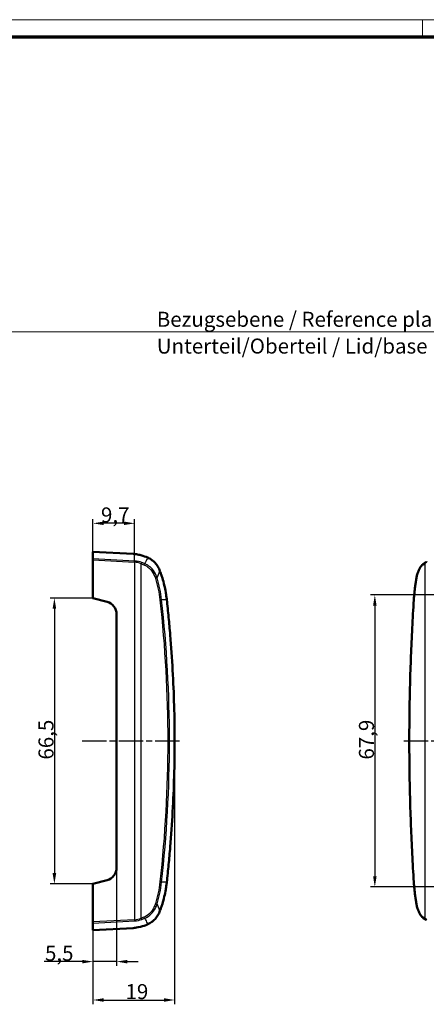
# Model space of a CAD drawing. Units: millimetres. Extents: x 1 to 1185, y 1 to 837.
# Drawn here: x 901 to 996, y 608 to 837 of the extents above; entities that cross this region are included whole.
import ezdxf

# ---------------------------------------------------------------- set-up
doc = ezdxf.new("R2010")
doc.units = ezdxf.units.MM
doc.header["$PDMODE"] = 35
doc.header["$PDSIZE"] = -2
doc.linetypes.add('CHAIN', pattern=[0.3543, 0.2362, -0.0295, 0.0591, -0.0295])
doc.linetypes.add('DASH_DOT', pattern=[0.37, 0.24, -0.06, 0.01, -0.06])
for name, color, linetype, lineweight in [('Bemaßung (ISO)', 1, 'Continuous', 25), ('Mittellinie (ISO)', 1, 'DASH_DOT', 25), ('Rahmen (ISO)', 7, 'Continuous', 70), ('Sichtbar (ISO)', 7, 'Continuous', 50), ('Sichtbar schmal (ISO)', 1, 'Continuous', 25), ('Skizziergeometrie (ISO)', 7, 'Continuous', 25), ('Symbol (ISO)', 1, 'Continuous', 25)]:
    doc.layers.add(name, color=color, linetype=linetype, lineweight=lineweight)
doc.styles.add('3_5', font='isocpeur.ttf', dxfattribs={"width": 1.1})
doc.styles.add('Notiztext (DIN)', font='isocpeur.ttf', dxfattribs={"width": 1.1})
doc.dimstyles.new('18-Bopla 3_5', dxfattribs={"dimtxt": 3.5, "dimasz": 2.5, "dimexe": 1, "dimexo": 0, "dimgap": 0.2, "dimtad": 1, "dimdec": 6, "dimrnd": 1e-08, "dimtxsty": '3_5', "dimcen": 0.09, "dimdle": 7, "dimclrd": 1, "dimclre": 1, "dimclrt": 5, "dimadec": 6, "dimazin": 2, "dimtfac": 0.714286, "dimtdec": 3, "dimtmove": 0, "dimatfit": 3, "dimfxl": 1, "dimtolj": 1, "dimlwd": 25, "dimlwe": 25, "dimarcsym": 0})

# ---------------------------------------------------------------- blocks, each defined once
blk = doc.blocks.new('Ränder Bopla-A2-Rahmen')
at = {"layer": 'Rahmen (ISO)', "color": 1, "lineweight": 18}
for p, q in [((593, 419), (1, 419)), ((403, 419), (403, 415))]:
    blk.add_line(p, q, dxfattribs=at)
at = {"layer": 'Rahmen (ISO)', "color": 91, "lineweight": 70}
blk.add_line((20, 415), (589, 415), dxfattribs=at)
blk = doc.blocks.new('*D35')
at = {"layer": 'Bemaßung (ISO)', "color": 1, "linetype": 'Continuous', "lineweight": 25, "transparency": 16777216}
for p, q in [((326.29, 284.46), (316.3, 284.46)), ((317.3, 281.96), (317.3, 220.46)), ((326.29, 217.96), (316.3, 217.96))]:
    blk.add_line(p, q, dxfattribs=at)
at = {"layer": 'Bemaßung (ISO)', "color": 1, "linetype": 'Continuous', "transparency": 16777216}
for points in [[(316.88, 281.96), (317.72, 281.96), (317.3, 284.46)], [(316.88, 220.46), (317.72, 220.46), (317.3, 217.96)]]:
    blk.add_solid(points, dxfattribs=at)
at = {"layer": 'Defpoints', "color": 0, "linetype": 'Continuous', "transparency": 16777216}
for p in [(326.29, 284.46), (317.3, 217.96), (326.29, 217.96)]:
    blk.add_point(p, dxfattribs=at)
at = {"layer": 'Bemaßung (ISO)', "color": 5, "linetype": 'Continuous', "lineweight": 25, "transparency": 16777216, "insert": (317.1, 246.88), "char_height": 3.5, "attachment_point": 7, "rotation": 90, "style": '3_5'}
blk.add_mtext('\\A1;66,5', dxfattribs=at)
blk = doc.blocks.new('*D36')
at = {"layer": 'Bemaßung (ISO)', "color": 1, "linetype": 'Continuous', "lineweight": 25, "transparency": 16777216}
for p, q in [((331.79, 221.74), (331.79, 198.88)), ((326.29, 209.11), (326.29, 198.88)), ((323.79, 199.88), (314.92, 199.88)), ((331.79, 199.88), (326.29, 199.88)), ((334.29, 199.88), (336.79, 199.88))]:
    blk.add_line(p, q, dxfattribs=at)
at = {"layer": 'Bemaßung (ISO)', "color": 1, "linetype": 'Continuous', "transparency": 16777216}
for points in [[(323.79, 200.29), (323.79, 199.46), (326.29, 199.88)], [(334.29, 200.29), (334.29, 199.46), (331.79, 199.88)]]:
    blk.add_solid(points, dxfattribs=at)
at = {"layer": 'Defpoints', "color": 0, "linetype": 'Continuous', "transparency": 16777216}
for p in [(331.79, 221.74), (326.29, 209.11), (326.29, 199.88)]:
    blk.add_point(p, dxfattribs=at)
at = {"layer": 'Bemaßung (ISO)', "color": 5, "linetype": 'Continuous', "lineweight": 25, "transparency": 16777216, "insert": (315.12, 200.08), "char_height": 3.5, "attachment_point": 7, "style": '3_5'}
blk.add_mtext('\\A1;5,5', dxfattribs=at)
blk = doc.blocks.new('*D37')
at = {"layer": 'Bemaßung (ISO)', "color": 1, "linetype": 'Continuous', "lineweight": 25, "transparency": 16777216}
for p, q in [((326.29, 293.31), (326.29, 302.84)), ((335.98, 292.8), (335.98, 302.84)), ((333.48, 301.84), (328.79, 301.84))]:
    blk.add_line(p, q, dxfattribs=at)
at = {"layer": 'Bemaßung (ISO)', "color": 1, "linetype": 'Continuous', "transparency": 16777216}
for points in [[(328.79, 302.26), (328.79, 301.43), (326.29, 301.84)], [(333.48, 302.26), (333.48, 301.43), (335.98, 301.84)]]:
    blk.add_solid(points, dxfattribs=at)
at = {"layer": 'Defpoints', "color": 0, "linetype": 'Continuous', "transparency": 16777216}
for p in [(326.29, 301.84), (326.29, 293.31), (335.98, 292.8)]:
    blk.add_point(p, dxfattribs=at)
at = {"layer": 'Bemaßung (ISO)', "color": 5, "linetype": 'Continuous', "lineweight": 25, "transparency": 16777216, "insert": (328.15, 302.04), "char_height": 3.5, "attachment_point": 7, "style": '3_5'}
blk.add_mtext('\\A1;9,7', dxfattribs=at)
blk = doc.blocks.new('*D38')
at = {"layer": 'Bemaßung (ISO)', "color": 1, "linetype": 'Continuous', "lineweight": 25, "transparency": 16777216}
for p, q in [((345.29, 251.21), (345.29, 189.95)), ((326.29, 209.11), (326.29, 189.95)), ((328.79, 190.95), (342.79, 190.95))]:
    blk.add_line(p, q, dxfattribs=at)
at = {"layer": 'Bemaßung (ISO)', "color": 1, "linetype": 'Continuous', "transparency": 16777216}
for points in [[(328.79, 191.37), (328.79, 190.53), (326.29, 190.95)], [(342.79, 191.37), (342.79, 190.53), (345.29, 190.95)]]:
    blk.add_solid(points, dxfattribs=at)
at = {"layer": 'Defpoints', "color": 0, "linetype": 'Continuous', "transparency": 16777216}
for p in [(345.29, 251.21), (326.29, 209.11), (345.29, 190.95)]:
    blk.add_point(p, dxfattribs=at)
at = {"layer": 'Bemaßung (ISO)', "color": 5, "linetype": 'Continuous', "lineweight": 25, "transparency": 16777216, "insert": (333.86, 191.15), "char_height": 3.5, "attachment_point": 7, "style": '3_5'}
blk.add_mtext('\\A1;19', dxfattribs=at)
blk = doc.blocks.new('*D41')
at = {"layer": 'Bemaßung (ISO)', "color": 1, "linetype": 'Continuous', "lineweight": 25, "transparency": 16777216}
for p, q in [((406.14, 285.18), (390.89, 285.18)), ((391.89, 282.68), (391.89, 219.75)), ((406.14, 217.25), (390.89, 217.25))]:
    blk.add_line(p, q, dxfattribs=at)
at = {"layer": 'Bemaßung (ISO)', "color": 1, "linetype": 'Continuous', "transparency": 16777216}
for points in [[(391.48, 282.68), (392.31, 282.68), (391.89, 285.18)], [(391.48, 219.75), (392.31, 219.75), (391.89, 217.25)]]:
    blk.add_solid(points, dxfattribs=at)
at = {"layer": 'Defpoints', "color": 0, "linetype": 'Continuous', "transparency": 16777216}
for p in [(406.14, 285.18), (391.89, 217.25), (406.14, 217.25)]:
    blk.add_point(p, dxfattribs=at)
at = {"layer": 'Bemaßung (ISO)', "color": 5, "linetype": 'Continuous', "lineweight": 25, "transparency": 16777216, "insert": (391.69, 246.88), "char_height": 3.5, "attachment_point": 7, "rotation": 90, "style": '3_5'}
blk.add_mtext('\\A1;67,9', dxfattribs=at)
blk = doc.blocks.new('2804736')
at = {"layer": 'Mittellinie (ISO)', "linetype": 'CHAIN', "ltscale": 23.990969}
for p, q in [((323.7872831, 251.2131686), (347.1389705, 251.2131686)), ((398.6123996, 251.2131686), (535.3982811, 251.2131686))]:
    blk.add_line(p, q, dxfattribs=at)
at = {"layer": 'Sichtbar (ISO)'}
for p, q in [((335.6049959, 294.724848), (326.2872831, 295.2131686)), ((326.2872831, 295.2131686), (326.2872831, 293.5744895)), ((326.2872831, 293.3143154), (326.2872831, 293.5744895)), ((326.2872831, 293.3143154), (326.2872831, 284.4631686)), ((403.622683, 292.7050953), (403.243959, 292.4512793)), ((326.2872831, 284.4631686), (329.5637402, 283.5852446)), ((331.7872831, 280.6874671), (331.7872831, 221.7388702)), ((329.5637402, 218.8410927), (326.2872831, 217.9631686)), ((326.2872831, 217.9631686), (326.2872831, 209.1120218)), ((326.2872831, 208.8518478), (326.2872831, 209.1120218)), ((326.2872831, 208.8518478), (326.2872831, 207.2131686)), ((403.243959, 209.975058), (403.622683, 209.721242)), ((326.2872831, 207.2131686), (335.6049959, 207.7014893))]:
    blk.add_line(p, q, dxfattribs=at)
for centre, start, end in [((328.7872831, 280.6874671), 0, 75), ((328.7872831, 221.7388702), 285, 0)]:
    blk.add_arc(centre, 3, start, end, dxfattribs=at)
for points, knots in [([(335.6049959, 294.724848), (335.8700951, 294.7104366), (336.1334794, 294.6752759), (336.7570535, 294.5806246), (337.1113583, 294.5068276), (338.0104699, 294.2681532), (338.5134792, 294.0661095), (339.0156247, 293.8702265)], [0.000001, 0.000001, 0.000001, 0.000001, 0.07964836984, 0.07964836984, 0.19188990228, 0.19188990228, 0.37606030866, 0.37606030866, 0.37606030866, 0.37606030866]), ([(341.8806595, 290.7197942), (341.7438671, 291.0850313), (341.5769315, 291.4363361), (341.1897361, 292.0830344), (340.9732569, 292.3785083), (340.6069375, 292.7880093), (340.4734848, 292.9219985), (340.2314229, 293.138718), (340.1259501, 293.2253789), (339.8598124, 293.4253959), (339.6939229, 293.534791), (339.3202316, 293.7441813), (339.1486147, 293.8168399), (339.0156247, 293.8702265)], [-0.30549453699, -0.30549453699, -0.30549453699, -0.30549453699, -0.22991291202, -0.22991291202, -0.15712746024, -0.15712746024, -0.11853627121, -0.11853627121, -0.09028335356, -0.09028335356, -0.04925414426, -0.04925414426, 0, 0, 0, 0]), ([(401.5659244, 289.0823342), (401.618337, 289.3797974), (401.6832882, 289.6690279), (401.8371129, 290.2236927), (401.9259758, 290.489124), (402.1267297, 290.9887388), (402.2386071, 291.2229524), (402.485148, 291.6522178), (402.6197489, 291.8472904), (402.9129888, 292.1889944), (403.0717812, 292.335888), (403.243959, 292.4512793)], [0, 0, 0, 0, 0.091758663, 0.091758663, 0.18351732599, 0.18351732599, 0.27527598898, 0.27527598898, 0.36703465197, 0.36703465197, 0.45879331497, 0.45879331497, 0.45879331497, 0.45879331497]), ([(403.9318161, 292.922972), (403.9295362, 292.9212085), (403.9272043, 292.9194134), (403.8972304, 292.896453), (403.8627131, 292.8710718), (403.7815545, 292.8133642), (403.7348799, 292.7810006), (403.6633904, 292.7324617), (403.6434045, 292.7189826), (403.622683, 292.7050953)], [0.35822532215, 0.35822532215, 0.35822532215, 0.35822532215, 0.36726616445, 0.36726616445, 0.47198591957, 0.47198591957, 0.57670567469, 0.57670567469, 0.61523458362, 0.61523458362, 0.61523458362, 0.61523458362]), ([(341.8806595, 290.7197942), (341.897608, 290.6745415), (341.9143941, 290.629249), (342.0115407, 290.3645351), (342.0898665, 290.141095), (342.2580265, 289.6420029), (342.3451774, 289.3700615), (342.5947914, 288.5488891), (342.7450327, 287.9947446), (343.0100756, 286.8801175), (343.1253084, 286.3201654), (343.2725738, 285.4738761), (343.3173779, 285.1908514), (343.3983345, 284.6224851), (343.4342679, 284.3378756), (343.4661247, 284.0529538)], [0.00000099913, 0.00000099913, 0.00000099913, 0.00000099913, 0.01477655404, 0.01477655404, 0.08623608834, 0.08623608834, 0.17063287365, 0.17063287365, 0.33946744653, 0.33946744653, 0.50687192339, 0.50687192339, 0.59056451582, 0.59056451582, 0.6744359882, 0.6744359882, 0.6744359882, 0.6744359882]), ([(400.96441, 284.0339586), (400.9864885, 284.3776866), (401.0122529, 284.7204804), (401.0710722, 285.40358), (401.104127, 285.743886), (401.1774247, 286.4214157), (401.2176675, 286.7586394), (401.3052189, 287.4294344), (401.3525276, 287.7630057), (401.4540708, 288.4259496), (401.5083054, 288.7553222), (401.5659244, 289.0823342)], [0, 0, 0, 0, 0.10331080607, 0.10331080607, 0.20662161213, 0.20662161213, 0.3099324182, 0.3099324182, 0.41324322427, 0.41324322427, 0.51655403033, 0.51655403033, 0.51655403033, 0.51655403033]), ([(343.4661247, 284.0529538), (343.5341947, 283.4441466), (343.6039676, 282.791351), (343.7575566, 281.317402), (343.8256442, 280.6478558), (344.0233384, 278.6207235), (344.1465317, 277.256063), (344.489401, 273.1407584), (344.6792317, 270.4052485), (345.1351138, 262.1888098), (345.2872831, 256.7022185), (345.2872831, 245.7241188), (345.1351138, 240.2375275), (344.6792317, 232.0210887), (344.489401, 229.2855789), (344.1465317, 225.1702744), (344.0233384, 223.8056138), (343.8256442, 221.7784814), (343.7575566, 221.1089352), (343.6039676, 219.6349867), (343.5341947, 218.9821909), (343.4661247, 218.3733834)], [0.0000010001, 0.0000010001, 0.0000010001, 0.0000010001, 0.1841440558, 0.1841440558, 0.3403738859, 0.3403738859, 0.6485879804, 0.6485879804, 1.2570534257, 1.2570534257, 2.4741147638, 2.4741147638, 3.6911761013, 3.6911761013, 4.2996415471, 4.2996415471, 4.6078556331, 4.6078556331, 4.7640854618, 4.7640854618, 4.9482284395, 4.9482284395, 4.9482284395, 4.9482284395]), ([(400.96441, 218.3923787), (400.8246321, 220.5685037), (400.6986995, 222.7482043), (400.4746696, 227.1133306), (400.3765724, 229.2987563), (400.2083255, 233.6739038), (400.1381759, 235.8636257), (400.0259046, 240.2459346), (399.9837829, 242.4385217), (399.9276152, 246.8251287), (399.9135693, 249.0191487), (399.9135693, 253.4071886), (399.9276152, 255.6012086), (399.9837829, 259.9878156), (400.0259046, 262.1804027), (400.1381759, 266.5627116), (400.2083255, 268.7524334), (400.3765724, 273.127581), (400.4746696, 275.3130067), (400.6986995, 279.678133), (400.8246321, 281.8578336), (400.96441, 284.0339586)], [0, 0, 0, 0, 0.6578136042, 0.6578136042, 1.3156272084, 1.3156272084, 1.9734408127, 1.9734408127, 2.6312544169, 2.6312544169, 3.2890680211, 3.2890680211, 3.9468816253, 3.9468816253, 4.6046952295, 4.6046952295, 5.2625088337, 5.2625088337, 5.920322438, 5.920322438, 6.5781360422, 6.5781360422, 6.5781360422, 6.5781360422]), ([(343.4661247, 218.3733834), (343.4342679, 218.0884616), (343.3983345, 217.8038521), (343.3173779, 217.2354859), (343.2725738, 216.9524612), (343.1253084, 216.1061719), (343.0100756, 215.5462197), (342.7450327, 214.4315927), (342.5947914, 213.8774483), (342.3451775, 213.0562758), (342.2580265, 212.7843344), (342.0898666, 212.2852427), (342.0115409, 212.0618028), (341.9143942, 211.7970887), (341.8976081, 211.751796), (341.8806595, 211.706543)], [0.000001, 0.000001, 0.000001, 0.000001, 0.08618002967, 0.08618002967, 0.17217525873, 0.17217525873, 0.34418553804, 0.34418553804, 0.51766525279, 0.51766525279, 0.60438405047, 0.60438405047, 0.67780954956, 0.67780954956, 0.6929916906, 0.6929916906, 0.6929916906, 0.6929916906]), ([(401.5659244, 213.344003), (401.5083054, 213.6710151), (401.4540708, 214.0003877), (401.3525276, 214.6633316), (401.3052189, 214.9969029), (401.2176675, 215.6676979), (401.1774247, 216.0049216), (401.104127, 216.6824513), (401.0710722, 217.0227572), (401.0122529, 217.7058569), (400.9864885, 218.0486506), (400.96441, 218.3923787)], [0, 0, 0, 0, 0.10331080607, 0.10331080607, 0.20662161213, 0.20662161213, 0.3099324182, 0.3099324182, 0.41324322426, 0.41324322426, 0.51655403033, 0.51655403033, 0.51655403033, 0.51655403033]), ([(403.243959, 209.975058), (403.0717812, 210.0904493), (402.913034, 210.2372975), (402.6197876, 210.5789943), (402.485156, 210.7741074), (402.2386165, 211.2033667), (402.1267447, 211.4375642), (401.9259817, 211.9371955), (401.8371094, 212.2026549), (401.6832825, 212.7573321), (401.618337, 213.0465398), (401.5659244, 213.344003)], [0, 0, 0, 0, 0.09175868696, 0.09175868696, 0.18351737392, 0.18351737392, 0.27527606089, 0.27527606089, 0.36703474785, 0.36703474785, 0.45879343481, 0.45879343481, 0.45879343481, 0.45879343481]), ([(339.0156247, 208.5561108), (339.1485584, 208.6094748), (339.3200597, 208.6820855), (339.6934831, 208.8912783), (339.8592677, 209.0005745), (340.1252398, 209.2003954), (340.2306517, 209.2869707), (340.4725805, 209.5034722), (340.6059657, 209.6373238), (340.9724572, 210.0467807), (341.189141, 210.3424077), (341.5766918, 210.9894985), (341.7437692, 211.3410445), (341.8806595, 211.706543)], [-0.4819849925, -0.4819849925, -0.4819849925, -0.4819849925, -0.40434183809, -0.40434183809, -0.33965247666, -0.33965247666, -0.29510611148, -0.29510611148, -0.23426025046, -0.23426025046, -0.11933964707, -0.11933964707, 0, 0, 0, 0]), ([(339.0156247, 208.5561108), (338.9433956, 208.5279349), (338.6857478, 208.4286007), (338.4903057, 208.3529601), (338.4471785, 208.336157), (338.1916584, 208.2372424), (337.6335831, 208.0241523), (336.4820668, 207.7982893), (336.2183095, 207.7647573), (336.0026646, 207.737651), (335.8729036, 207.7160532), (335.6049959, 207.7014893)], [0.0000009999, 0.0000009999, 0.0000009999, 0.0000009999, 0.02646229, 0.02646229, 0.04079675035, 0.04079675035, 0.11770232272, 0.11770232272, 0.15020917738, 0.15020917738, 0.18327905103, 0.18327905103, 0.18327905103, 0.18327905103]), ([(403.622683, 209.721242), (403.6790032, 209.683497), (403.7298943, 209.6487607), (403.8198885, 209.5859903), (403.8590111, 209.5579355), (403.9063773, 209.5228049), (403.9198366, 209.5126139), (403.9318161, 209.5033551)], [-0.61523458362, -0.61523458362, -0.61523458362, -0.61523458362, -0.5105148285, -0.5105148285, -0.40579507338, -0.40579507338, -0.3582557488, -0.3582557488, -0.3582557488, -0.3582557488])]:
    blk.add_open_spline(points, degree=3, knots=knots, dxfattribs=at)
at = {"layer": 'Sichtbar schmal (ISO)'}
for p, q in [((335.9972195, 293.0586068), (326.2872831, 293.5744895)), ((326.2872831, 293.3143154), (335.9834355, 292.7991651)), ((335.9972195, 293.0586068), (335.9834355, 292.7991651)), ((335.9834355, 292.7991651), (335.9834355, 209.6271722)), ((337.4834355, 292.4558858), (338.1394047, 292.2020699)), ((337.4834355, 209.9704514), (337.4834355, 292.4558858)), ((338.3031887, 292.4615116), (337.6472195, 292.7153276)), ((403.1511684, 292.2020699), (403.5298923, 292.4558858)), ((403.5298923, 292.4558858), (403.5298923, 209.9704514)), ((343.4661247, 284.0529538), (342.2661247, 284.0529538)), ((343.4661247, 218.3733834), (342.2661247, 218.3733834)), ((335.9834355, 209.6271722), (326.2872831, 209.1120218)), ((326.2872831, 208.8518478), (335.9972195, 209.3677304)), ((335.9972195, 209.3677304), (335.9834355, 209.6271722)), ((338.1394047, 210.2242674), (337.4834355, 209.9704514)), ((337.6472195, 209.7110097), (338.3031887, 209.9648256)), ((403.5298923, 209.9704514), (403.1511684, 210.2242674))]:
    blk.add_line(p, q, dxfattribs=at)
for centre, major_axis, ratio, start_param, end_param in [((335.9834355, 290.8912226), (2.994284, -0.2927153), 0.6323679901, 1.108938023, 1.6325367986), ((335.9972195, 291.1506643), (-3.2965368, 0.2625302), 0.5757284181, 4.2346080734, 4.758206849), ((337.6334355, 292.4558858), (0.1082583, 0.2797859), 0.4740907008, 0.6039213233, 1.7522204654), ((338.2894047, 292.2020699), (0.1082583, 0.2797859), 0.4740907008, 0.6039213459, 1.7522204654), ((403.410976, 292.2020699), (-0.167017, 0.2492094), 0.8211491812, 0, 1.0677046875), ((403.7897, 292.4558858), (-0.167017, 0.2492094), 0.8211491812, 0, 1.0677046875), ((400.9318161, 290.8912226), (2.9989464, 1.9119187), 0.0415824132, 5.7330826973, 6.2566814729), ((340.9733954, 289.0302766), (0.2869352, 0.0875683), 0.1661818915, 0.4986328472, 2.069429174), ((401.8613732, 289.0302766), (-0.2954488, 0.0520577), 0.2878354794, 0, 0.549305627), ((342.0084347, 284.0147285), (0.2981604, 0.0331715), 0.0637088954, 0.5200621556, 2.0908584824), ((401.263793, 284.0147285), (-0.299383, 0.0192301), 0.1103470437, 0.0000000001, 0.5271498975), ((342.0084347, 218.4116088), (0.2981604, -0.0331715), 0.0637088954, 4.1923268248, 5.7631231515), ((401.263793, 218.4116088), (-0.299383, -0.0192301), 0.1103470437, 5.7560354097, 6.2831853071), ((340.9733954, 213.3960607), (0.2869352, -0.0875683), 0.1661818915, 4.2137561332, 5.78455246), ((401.8613732, 213.3960607), (-0.2954488, -0.0520577), 0.2878354793, 5.7338796802, 6.2831853072), ((335.9834355, 211.5351147), (-2.994284, -0.2927153), 0.6323679901, 1.509055855, 2.0326546306), ((335.9972195, 211.2756729), (3.2965368, 0.2625302), 0.5757284181, 4.6665711118, 5.1901698874), ((337.6334355, 209.9704514), (0.1082583, -0.2797859), 0.4740907008, 4.5309648418, 5.6792639838), ((338.2894047, 210.2242674), (0.1082583, -0.2797859), 0.4740907008, 4.5309648418, 5.6792639838), ((403.410976, 210.2242674), (-0.167017, -0.2492094), 0.8211491812, 5.2154806197, 6.2831853072), ((403.7897, 209.9704514), (-0.167017, -0.2492094), 0.8211491812, 5.2154806197, 6.2831853072), ((400.9318161, 211.5351147), (2.9989464, -1.9119187), 0.0415824132, 0.0265038342, 0.5501026098)]:
    blk.add_ellipse(centre, major_axis=major_axis, ratio=ratio, start_param=start_param, end_param=end_param, dxfattribs=at)
for points, knots in [([(339.0156247, 293.8702265), (338.8558253, 293.5167264), (338.6824262, 293.1655299), (338.4970022, 292.817037), (338.433824, 292.6982975), (338.3692046, 292.5797885), (338.3031887, 292.4615116)], [0.81046015944, 0.81046015944, 0.81046015944, 0.81046015944, 1.03090958343, 1.03090958343, 1.03090958343, 1.10602176855, 1.10602176855, 1.10602176855, 1.10602176855]), ([(338.1394047, 292.2020699), (338.3749444, 292.1109319), (338.6025884, 291.9925538), (339.164554, 291.6250172), (339.4810184, 291.3400571), (340.121028, 290.5863139), (340.418311, 290.0881624), (340.7079991, 289.3796293), (340.7696011, 289.2065444), (340.8233954, 289.0302766)], [0.0000000001, 0.0000000001, 0.0000000001, 0.0000000001, 0.08605247454, 0.08605247454, 0.22373643364, 0.22373643364, 0.40272558047, 0.40272558047, 0.45879331498, 0.45879331498, 0.45879331498, 0.45879331498]), ([(341.2184332, 289.1299857), (341.1589582, 289.3159021), (341.0911229, 289.4983958), (340.7731109, 290.2451519), (340.4489107, 290.7694426), (339.7538382, 291.561141), (339.4109407, 291.8598257), (338.8032481, 292.2437938), (338.5573477, 292.3670798), (338.3031887, 292.4615116)], [-0.45879331498, -0.45879331498, -0.45879331498, -0.45879331498, -0.40272558047, -0.40272558047, -0.22373643364, -0.22373643364, -0.08605247454, -0.08605247454, -0.0000000001, -0.0000000001, -0.0000000001, -0.0000000001]), ([(401.6015656, 289.0302766), (401.6696426, 289.4166415), (401.7594005, 289.7877469), (402.0529518, 290.7164163), (402.2933212, 291.2292501), (402.7533461, 291.8670915), (402.9470071, 292.0652436), (403.1511684, 292.2020699)], [0, 0, 0, 0, 0.12289596497, 0.12289596497, 0.32960202651, 0.32960202651, 0.45879331497, 0.45879331497, 0.45879331497, 0.45879331497]), ([(340.8233954, 289.0302766), (341.0711996, 288.2182956), (341.2826187, 287.3914793), (341.62874, 285.7166492), (341.7634343, 284.8686346), (341.8584347, 284.0147285)], [-0.51655403033, -0.51655403033, -0.51655403033, -0.51655403033, -0.25827701517, -0.25827701517, 0, 0, 0, 0]), ([(341.2184332, 289.1299857), (341.4571658, 289.6497158), (341.6758615, 290.1723545), (341.872396, 290.6976702), (341.8751548, 290.7050441), (341.8779093, 290.7124188), (341.8806595, 290.7197942)], [-1.30509748334, -1.30509748334, -1.30509748334, -1.30509748334, -1.03090958343, -1.03090958343, -1.03090958343, -1.02706079086, -1.02706079086, -1.02706079086, -1.02706079086]), ([(342.2661247, 284.0529538), (342.1699416, 284.9174908), (342.0335757, 285.776007), (341.683207, 287.4713897), (341.4692125, 288.3082567), (341.2184332, 289.1299857)], [0, 0, 0, 0, 0.25827701517, 0.25827701517, 0.51655403033, 0.51655403033, 0.51655403033, 0.51655403033]), ([(401.0039854, 284.0147285), (401.0588339, 284.8686346), (401.1365997, 285.7166492), (401.3364329, 287.3914793), (401.4584958, 288.2182956), (401.6015656, 289.0302766)], [0, 0, 0, 0, 0.25827701517, 0.25827701517, 0.51655403033, 0.51655403033, 0.51655403033, 0.51655403033]), ([(342.2661247, 218.3733834), (343.4773252, 229.2602018), (344.0872831, 240.2366674), (344.0872831, 262.1896698), (343.4773252, 273.1661355), (342.2661247, 284.0529538)], [0, 0, 0, 0, 3.2890680211, 3.2890680211, 6.5781360422, 6.5781360422, 6.5781360422, 6.5781360422]), ([(341.8584347, 284.0147285), (343.0682311, 273.1405309), (343.6774755, 262.1768672), (343.6774755, 240.24947), (343.0682311, 229.2858064), (341.8584347, 218.4116088)], [-6.5781360422, -6.5781360422, -6.5781360422, -6.5781360422, -3.2890680211, -3.2890680211, 0, 0, 0, 0]), ([(401.0039854, 218.4116088), (400.3055091, 229.2858064), (399.9537617, 240.24947), (399.9537617, 262.1768672), (400.3055091, 273.1405309), (401.0039854, 284.0147285)], [0, 0, 0, 0, 3.2890680211, 3.2890680211, 6.5781360422, 6.5781360422, 6.5781360422, 6.5781360422]), ([(341.8584347, 218.4116088), (341.7634343, 217.5577027), (341.62874, 216.7096881), (341.2826187, 215.034858), (341.0711996, 214.2080417), (340.8233954, 213.3960607)], [-0.51655403033, -0.51655403033, -0.51655403033, -0.51655403033, -0.25827701516, -0.25827701516, 0, 0, 0, 0]), ([(341.2184332, 213.2963516), (341.4692125, 214.1180806), (341.683207, 214.9549476), (342.0335757, 216.6503302), (342.1699416, 217.5088465), (342.2661247, 218.3733834)], [0, 0, 0, 0, 0.25827701516, 0.25827701516, 0.51655403033, 0.51655403033, 0.51655403033, 0.51655403033]), ([(401.6015656, 213.3960607), (401.4584958, 214.2080417), (401.3364329, 215.034858), (401.1365997, 216.7096881), (401.0588339, 217.5577027), (401.0039854, 218.4116088)], [0, 0, 0, 0, 0.25827701516, 0.25827701516, 0.51655403033, 0.51655403033, 0.51655403033, 0.51655403033]), ([(340.8233954, 213.3960607), (340.726018, 213.076984), (340.6030519, 212.7683473), (340.221693, 212.0068523), (339.9261148, 211.5784768), (339.1636532, 210.7763787), (338.6729115, 210.4306986), (338.1394047, 210.2242674)], [0, 0, 0, 0, 0.10149275313, 0.10149275313, 0.26388115814, 0.26388115814, 0.45879343465, 0.45879343465, 0.45879343465, 0.45879343465]), ([(338.3031887, 209.9648256), (338.878869, 210.1787174), (339.4097446, 210.5401423), (340.2369398, 211.381951), (340.5586684, 211.8324716), (340.9757123, 212.6344934), (341.1107727, 212.9598092), (341.2184332, 213.2963516)], [-0.45879343465, -0.45879343465, -0.45879343465, -0.45879343465, -0.26388115814, -0.26388115814, -0.10149275313, -0.10149275313, 0, 0, 0, 0]), ([(341.8806595, 211.706543), (341.8779093, 211.7139185), (341.8751548, 211.7212932), (341.872396, 211.7286671), (341.6758615, 212.2539828), (341.4571658, 212.7766215), (341.2184332, 213.2963516)], [-1.21540693515, -1.21540693515, -1.21540693515, -1.21540693515, -1.21155814258, -1.21155814258, -1.21155814258, -0.93737024267, -0.93737024267, -0.93737024267, -0.93737024267]), ([(403.1511684, 210.2242674), (402.6822655, 210.5385201), (402.2734798, 211.1736925), (401.818872, 212.4034788), (401.6913461, 212.8865193), (401.6015656, 213.3960607)], [0, 0, 0, 0, 0.29671719591, 0.29671719591, 0.45879343481, 0.45879343481, 0.45879343481, 0.45879343481]), ([(338.3031887, 209.9648256), (338.3692046, 209.8465488), (338.433824, 209.7280398), (338.4970022, 209.6093003), (338.6824262, 209.2608074), (338.8558253, 208.9096109), (339.0156247, 208.5561108)], [1.13644595825, 1.13644595825, 1.13644595825, 1.13644595825, 1.21155814258, 1.21155814258, 1.21155814258, 1.43200756657, 1.43200756657, 1.43200756657, 1.43200756657])]:
    blk.add_open_spline(points, degree=3, knots=knots, dxfattribs=at)
at = {"layer": 'Skizziergeometrie (ISO)', "color": 1, "lineweight": 18}
blk.add_line((281.9099208, 346.3774449), (421.4822028, 346.3774449), dxfattribs=at)
blk.add_blockref('Ränder Bopla-A2-Rahmen', (0, 0))
at = {"layer": 'Symbol (ISO)', "color": 5, "insert": (341.1334941, 351.0589207), "char_height": 3.4999999404, "attachment_point": 1, "line_spacing_factor": 1.068348, "style": 'Notiztext (DIN)'}
blk.add_mtext('\\fISOCPEUR|b0|i0;\\H3.5000;Bezugsebene / \\fISOCPEUR|b0|i1;\\H3.5000;Reference plane\\P\\fISOCPEUR|b0|i0;\\H3.5000;Unterteil/Oberteil / \\fISOCPEUR|b0|i1;\\H3.5000;Lid/base\\fISOCPEUR|b0|i0;\\H3.5000;\\P', dxfattribs=at)
at = {"layer": 'Bemaßung (ISO)', "color": 1, "linetype": 'Continuous', "lineweight": 25}
for base, p1, p2, angle, override, picture, middle in [((326.2872831, 301.8445606), (335.9834355, 292.7991651), (326.2872831, 293.3143154), 180, {"dimgap": 0.2, "dimdec": 1, "dimtol": 0, "dimlim": 0, "dimtp": 0, "dimtm": 0, "dimtdec": 3, "dimtofl": 0, "dimatfit": 1}, '*D37', (331.1353593, 301.8445606)), ((317.3004726, 217.9631686), (326.2872831, 284.4631686), (326.2872831, 217.9631686), 90, {"dimgap": 0.2, "dimdec": 6, "dimtol": 0, "dimlim": 0, "dimtp": 0, "dimtm": 0, "dimtdec": 3, "dimtofl": 0, "dimatfit": 1}, '*D35', (317.3004726, 251.2131686)), ((391.8918226, 217.2466862), (406.1402976, 285.1796511), (406.1402976, 217.2466862), 270, {"dimgap": 0.2, "dimdec": 1, "dimtol": 0, "dimlim": 0, "dimtp": 0, "dimtm": 0, "dimtdec": 3, "dimtofl": 0, "dimatfit": 1}, '*D41', (391.8918226, 251.2131686)), ((345.2872831, 190.9501563), (326.2872831, 209.1120218), (345.2872831, 251.2131686), 180, {"dimgap": 0.2, "dimdec": 6, "dimtol": 0, "dimlim": 0, "dimtp": 0, "dimtm": 0, "dimtdec": 3, "dimtofl": 0, "dimatfit": 1}, '*D38', (335.7872831, 190.9501563)), ((326.2872831, 199.8772062), (331.7872831, 221.7388702), (326.2872831, 209.1120218), 180, {"dimgap": 0.2, "dimdec": 6, "dimtol": 0, "dimlim": 0, "dimtp": 0, "dimtm": 0, "dimtdec": 3, "dimtofl": 1, "dimatfit": 1}, '*D36', (318.1035331, 199.8772062))]:
    dim = blk.add_linear_dim(base=base, p1=p1, p2=p2, angle=angle, dimstyle='18-Bopla 3_5', override=override, dxfattribs=at)
    dim.commit()
    dim.dimension.update_dxf_attribs({"geometry": picture, "text_midpoint": middle, "dimtype": 160})

msp = doc.modelspace()

# ---------------------------------------------------------------- block references
msp.add_blockref('2804736', (592, 418))

doc.saveas('drawing.dxf')
